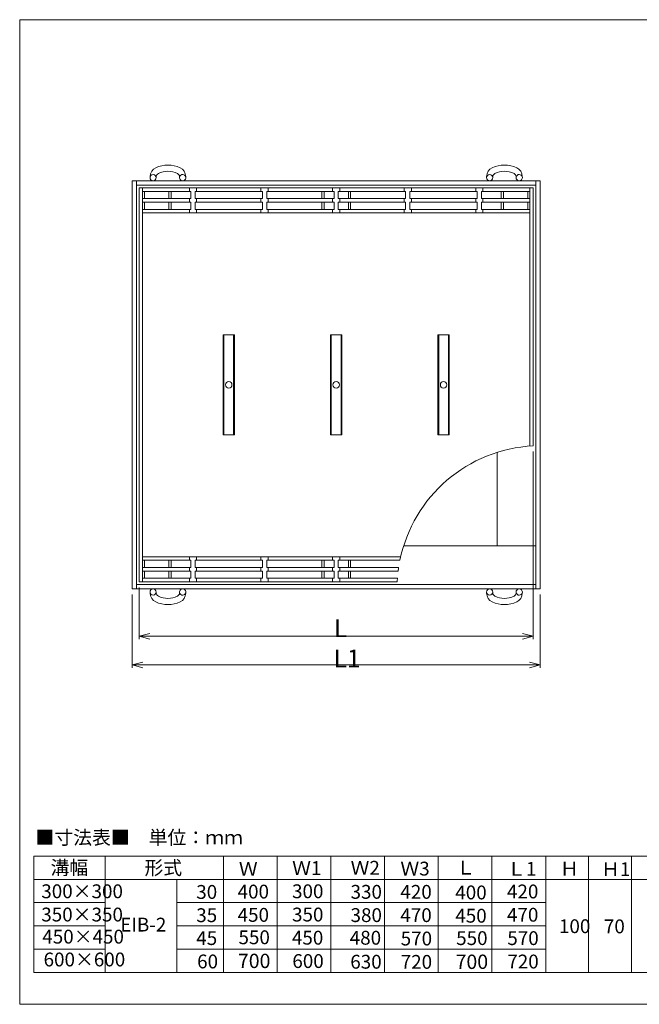
# Model space of a CAD drawing. Units: inches. Extents: x 457 to 1323, y 9 to 284.
# Drawn here: x 457 to 630, y 9 to 284 of the extents above; entities that cross this region are included whole.
import ezdxf

# ---------------------------------------------------------------- set-up
doc = ezdxf.new("R2010")
doc.units = ezdxf.units.IN
doc.header["$MEASUREMENT"] = 0
doc.header["$PDMODE"] = 65
doc.header["$PDSIZE"] = 0.2
doc.linetypes.add('DIVIDE', pattern=[1.25, 0.5, -0.25, 0, -0.25, 0, -0.25])
doc.layers.get('0').update_dxf_attribs({"lineweight": 0})
doc.layers.get('DEFPOINTS').update_dxf_attribs({"color": 3, "linetype": 'DIVIDE', "lineweight": 0})
for name, color, linetype, lineweight in [('5', 7, 'Continuous', 0), ('レイヤ0', 7, 'Continuous', 0), ('レイヤ2', 7, 'Continuous', 0)]:
    doc.layers.add(name, color=color, linetype=linetype, lineweight=lineweight)
doc.styles.add('MTSTANDARD2', font='MONOTXT.shx', dxfattribs={"bigfont": 'EXTFONT.shx'})
doc.styles.add('MTSTANDARD6', font='MONOTXT.shx', dxfattribs={"bigfont": 'EXTFONT.shx'})
doc.styles.add('MTSTANDARD7', font='MONOTXT.shx', dxfattribs={"bigfont": 'EXTFONT.shx'})
doc.styles.add('MTSTANDARD8', font='MONOTXT.shx', dxfattribs={"bigfont": 'EXTFONT.shx'})
doc.styles.add('WinFont4', font='txt', dxfattribs={"width": 0.4})
doc.styles.add('WinFont5', font='txt', dxfattribs={"width": 0.4})
doc.dimstyles.new('DIMSTYEX_4', dxfattribs={"dimtxt": 4.48, "dimasz": 3, "dimexe": 0, "dimexo": 0, "dimgap": 0.09, "dimtad": 3, "dimdec": 0, "dimzin": 0, "dimdsep": 46, "dimtxsty": 'WinFont4', "dimblk": 'OPEN30', "dimblk1": 'OPEN30', "dimblk2": 'OPEN30', "dimsah": 1, "dimcen": 0, "dimse1": 1, "dimse2": 1, "dimclrd": 3, "dimclre": 3, "dimclrt": 2, "dimadec": 4, "dimazin": 0, "dimtfac": 1, "dimtdec": 0, "dimtofl": 0, "dimtmove": 2, "dimatfit": 3, "dimfxl": 1, "dimtolj": 1, "dimtzin": 0, "dimlwd": -1, "dimlwe": -1, "dimarcsym": 0})
doc.dimstyles.new('DIMSTYEX_5', dxfattribs={"dimtxt": 4.48, "dimasz": 3, "dimexe": 0, "dimexo": 0, "dimgap": 0.09, "dimtad": 3, "dimdec": 0, "dimzin": 0, "dimdsep": 46, "dimtxsty": 'WinFont5', "dimblk": 'OPEN30', "dimblk1": 'OPEN30', "dimblk2": 'OPEN30', "dimsah": 1, "dimcen": 0, "dimse1": 1, "dimse2": 1, "dimclrd": 3, "dimclre": 3, "dimclrt": 2, "dimadec": 4, "dimazin": 0, "dimtfac": 1, "dimtdec": 0, "dimtofl": 0, "dimtmove": 2, "dimatfit": 3, "dimfxl": 1, "dimtolj": 1, "dimtzin": 0, "dimlwd": -1, "dimlwe": -1, "dimarcsym": 0})

# ---------------------------------------------------------------- blocks, each defined once
blk = doc.blocks.new('_OPEN30')
at = {"color": 0, "linetype": 'ByBlock', "lineweight": -2}
for p, q in [((-1, 0.268), (0, 0)), ((-1, 0.268), (0, 0)), ((0, 0), (-1, -0.268)), ((0, 0), (-1, 0)), ((0, 0), (-1, -0.268)), ((0, 0), (-1, 0))]:
    blk.add_line(p, q, dxfattribs=at)
blk = doc.blocks.new('_D4')
at = {"layer": 'DEFPOINTS', "color": 3, "linetype": 'Continuous', "transparency": 16777216}
for p in [(489.9, 112.23), (599.9, 112.23), (599.9, 112.23)]:
    blk.add_point(p, dxfattribs=at)
at = {"layer": 'レイヤ2', "color": 3, "linetype": 'Continuous', "transparency": 16777216}
blk.add_line((489.9, 112.23), (599.9, 112.23), dxfattribs=at)
at = {"layer": 'レイヤ2', "color": 3, "linetype": 'Continuous', "transparency": 16777216, "xscale": 2.954423259036616, "yscale": 2.954423259036616, "zscale": 2.954423259036616, "rotation": 180}
blk.add_blockref('_OPEN30', (489.9, 112.23), dxfattribs=at)
at = {"layer": 'レイヤ2', "color": 3, "linetype": 'Continuous', "transparency": 16777216, "xscale": 2.954423259036616, "yscale": 2.954423259036616, "zscale": 2.954423259036616}
blk.add_blockref('_OPEN30', (599.9, 112.23), dxfattribs=at)
at = {"layer": 'レイヤ2', "color": 2, "linetype": 'Continuous', "transparency": 16777216, "insert": (544.25, 112), "char_height": 5, "attachment_point": 7, "line_spacing_factor": 0.760135, "style": 'MTSTANDARD8'}
blk.add_mtext('{\\fＭＳ Ｐゴシック|b0|i0|c128|p50;\\W1.0;L}', dxfattribs=at)
blk = doc.blocks.new('_D5')
at = {"layer": 'DEFPOINTS', "color": 3, "linetype": 'Continuous', "transparency": 16777216}
for p in [(487.9, 104.23), (487.9, 104.23), (601.9, 104.23)]:
    blk.add_point(p, dxfattribs=at)
at = {"layer": 'レイヤ2', "color": 3, "linetype": 'Continuous', "transparency": 16777216}
blk.add_line((601.9, 104.23), (487.9, 104.23), dxfattribs=at)
at = {"layer": 'レイヤ2', "color": 3, "linetype": 'Continuous', "transparency": 16777216, "xscale": 2.954423259036616, "yscale": 2.954423259036616, "zscale": 2.954423259036616, "rotation": 180}
blk.add_blockref('_OPEN30', (487.9, 104.23), dxfattribs=at)
at = {"layer": 'レイヤ2', "color": 3, "linetype": 'Continuous', "transparency": 16777216, "xscale": 2.954423259036616, "yscale": 2.954423259036616, "zscale": 2.954423259036616}
blk.add_blockref('_OPEN30', (601.9, 104.23), dxfattribs=at)
at = {"layer": 'レイヤ2', "color": 2, "linetype": 'Continuous', "transparency": 16777216, "insert": (544.19, 103.53), "char_height": 5, "attachment_point": 7, "line_spacing_factor": 0.760135, "style": 'MTSTANDARD8'}
blk.add_mtext('{\\fＭＳ Ｐゴシック|b0|i0|c128|p50;\\W1.0;L1}', dxfattribs=at)

msp = doc.modelspace()

# ---------------------------------------------------------------- linework, layer by layer
at = {"color": 3, "linetype": 'Continuous'}
for p, q in [((460.41972, 50.83775), (691.41972, 50.83775)), ((460.41972, 44.33775), (460.41972, 50.83775)), ((480.41972, 50.83775), (480.41972, 44.33775)), ((513.41972, 50.83775), (513.41972, 44.33775)), ((528.41972, 50.83775), (528.41972, 44.33775)), ((543.41972, 50.83775), (543.41972, 44.33775)), ((558.41972, 50.83775), (558.41972, 44.33775)), ((573.41972, 50.83775), (573.41972, 44.33775)), ((588.41972, 50.83775), (588.41972, 44.33775)), ((603.41972, 50.83775), (603.41972, 44.33775)), ((615.41972, 50.83775), (615.41972, 18.33775)), ((627.41972, 50.83775), (627.41972, 18.33775)), ((460.41972, 18.33775), (460.41972, 44.33775)), ((460.41972, 44.33775), (683.41972, 44.33775)), ((480.41972, 44.33775), (480.41972, 18.33775)), ((500.41972, 44.33775), (663.41972, 44.33775)), ((500.41972, 44.33775), (500.41972, 18.33775)), ((513.41972, 44.33775), (513.41972, 18.33775)), ((528.41972, 44.33775), (528.41972, 18.33775)), ((543.41972, 44.33775), (543.41972, 18.33775)), ((558.41972, 44.33775), (558.41972, 18.33775)), ((573.41972, 44.33775), (573.41972, 18.33775)), ((588.41972, 44.33775), (588.41972, 18.33775)), ((603.41972, 44.33775), (603.41972, 18.33775)), ((460.41972, 37.83775), (480.41972, 37.83775)), ((500.41972, 37.83775), (603.41972, 37.83775)), ((460.41972, 31.33775), (480.41972, 31.33775)), ((500.41972, 31.33775), (603.41972, 31.33775)), ((460.41972, 24.83775), (480.41972, 24.83775)), ((500.41972, 24.83775), (603.41972, 24.83775)), ((691.41972, 18.33775), (460.41972, 18.33775))]:
    msp.add_line(p, q, dxfattribs=at)
at = {"layer": 'レイヤ0', "color": 8, "linetype": 'Continuous'}
for p, q in [((456.50485, 284.4466), (853.50485, 284.4466)), ((456.50485, 9.4466), (456.50485, 284.4466)), ((456.50485, 9.4466), (853.50485, 9.4466))]:
    msp.add_line(p, q, dxfattribs=at)
at = {"layer": 'レイヤ2', "color": 2, "linetype": 'Continuous'}
for p, q in [((487.90435, 239.46347), (601.90435, 239.46347)), ((487.90435, 125.46347), (487.90435, 239.46347)), ((489.10435, 125.46347), (489.10435, 239.46347)), ((492.9168, 240.69335), (492.90594, 240.39724)), ((494.64477, 240.33347), (494.65563, 240.62958)), ((501.16393, 240.33347), (501.15307, 240.62958)), ((502.90276, 240.39724), (502.8919, 240.69335)), ((586.9168, 240.69335), (586.90594, 240.39724)), ((588.64477, 240.33347), (588.65563, 240.62958)), ((595.16393, 240.33347), (595.15307, 240.62958)), ((596.90276, 240.39724), (596.8919, 240.69335)), ((600.70435, 239.46347), (600.70435, 125.46347)), ((601.90435, 239.46347), (601.90435, 125.46347)), ((489.10435, 238.26347), (600.70435, 238.26347)), ((489.90435, 127.46347), (489.90435, 237.46347)), ((599.90435, 237.46347), (489.90435, 237.46347)), ((490.80435, 127.46347), (490.80435, 237.46347)), ((503.90435, 237.46347), (503.90435, 236.46347)), ((505.90435, 237.46347), (505.90435, 236.46347)), ((523.90435, 237.46347), (523.90435, 236.46347)), ((525.90435, 237.46347), (525.90435, 236.46347)), ((543.90435, 237.46347), (543.90435, 236.46347)), ((545.90435, 237.46347), (545.90435, 236.46347)), ((563.90435, 237.46347), (563.90435, 236.46347)), ((565.90435, 237.46347), (565.90435, 236.46347)), ((583.90435, 237.46347), (583.90435, 236.46347)), ((585.90435, 237.46347), (585.90435, 236.46347)), ((599.00435, 237.46347), (599.00435, 165.35821)), ((599.90435, 237.46347), (599.90435, 165.41344)), ((490.80435, 236.46347), (504.30435, 236.46347)), ((490.80435, 234.46347), (504.30435, 234.46347)), ((491.40435, 236.46347), (491.40435, 234.46347)), ((498.20435, 236.46347), (498.20435, 234.46347)), ((498.80435, 236.46347), (498.80435, 234.46347)), ((503.90435, 234.46347), (503.90435, 233.46347)), ((504.30435, 236.46347), (504.30435, 234.46347)), ((505.50435, 236.46347), (505.50435, 234.46347)), ((505.50435, 236.46347), (524.30435, 236.46347)), ((505.50435, 234.46347), (524.30435, 234.46347)), ((505.90435, 234.46347), (505.90435, 233.46347)), ((523.90435, 234.46347), (523.90435, 233.46347)), ((524.30435, 236.46347), (524.30435, 234.46347)), ((525.50435, 236.46347), (525.50435, 234.46347)), ((525.50435, 236.46347), (544.30435, 236.46347)), ((525.50435, 234.46347), (544.30435, 234.46347)), ((525.90435, 234.46347), (525.90435, 233.46347)), ((540.90435, 236.46347), (540.90435, 234.46347)), ((541.50435, 236.46347), (541.50435, 234.46347)), ((543.90435, 234.46347), (543.90435, 233.46347)), ((544.30435, 236.46347), (544.30435, 234.46347)), ((545.50435, 236.46347), (545.50435, 234.46347)), ((545.50435, 236.46347), (564.30435, 236.46347)), ((545.50435, 234.46347), (564.30435, 234.46347)), ((545.90435, 234.46347), (545.90435, 233.46347)), ((548.30435, 236.46347), (548.30435, 234.46347)), ((548.90435, 236.46347), (548.90435, 234.46347)), ((563.90435, 234.46347), (563.90435, 233.46347)), ((564.30435, 236.46347), (564.30435, 234.46347)), ((565.50435, 236.46347), (565.50435, 234.46347)), ((565.50435, 236.46347), (584.30435, 236.46347)), ((565.50435, 234.46347), (584.30435, 234.46347)), ((565.90435, 234.46347), (565.90435, 233.46347)), ((583.90435, 234.46347), (583.90435, 233.46347)), ((584.30435, 236.46347), (584.30435, 234.46347)), ((585.50435, 236.46347), (585.50435, 234.46347)), ((585.50435, 236.46347), (599.00435, 236.46347)), ((585.50435, 234.46347), (599.00435, 234.46347)), ((585.90435, 234.46347), (585.90435, 233.46347)), ((591.00435, 236.46347), (591.00435, 234.46347)), ((591.60435, 236.46347), (591.60435, 234.46347)), ((598.40435, 236.46347), (598.40435, 234.46347)), ((490.80435, 233.46347), (504.30435, 233.46347)), ((490.80435, 231.46347), (504.30435, 231.46347)), ((491.40435, 233.46347), (491.40435, 231.46347)), ((498.20435, 233.46347), (498.20435, 231.46347)), ((498.80435, 233.46347), (498.80435, 231.46347)), ((503.90435, 231.46347), (503.90435, 230.46347)), ((504.30435, 233.46347), (504.30435, 231.46347)), ((505.50435, 233.46347), (505.50435, 231.46347)), ((505.50435, 233.46347), (524.30435, 233.46347)), ((505.50435, 231.46347), (524.30435, 231.46347)), ((505.90435, 231.46347), (505.90435, 230.46347)), ((523.90435, 231.46347), (523.90435, 230.46347)), ((524.30435, 233.46347), (524.30435, 231.46347)), ((525.50435, 233.46347), (525.50435, 231.46347)), ((525.50435, 233.46347), (544.30435, 233.46347)), ((525.50435, 231.46347), (544.30435, 231.46347)), ((525.90435, 231.46347), (525.90435, 230.46347)), ((540.90435, 233.46347), (540.90435, 231.46347)), ((541.50435, 233.46347), (541.50435, 231.46347)), ((543.90435, 231.46347), (543.90435, 230.46347)), ((544.30435, 233.46347), (544.30435, 231.46347)), ((545.50435, 233.46347), (545.50435, 231.46347)), ((545.50435, 233.46347), (564.30435, 233.46347)), ((545.50435, 231.46347), (564.30435, 231.46347)), ((545.90435, 231.46347), (545.90435, 230.46347)), ((548.30435, 233.46347), (548.30435, 231.46347)), ((548.90435, 233.46347), (548.90435, 231.46347)), ((563.90435, 231.46347), (563.90435, 230.46347)), ((564.30435, 233.46347), (564.30435, 231.46347)), ((565.50435, 233.46347), (565.50435, 231.46347)), ((565.50435, 233.46347), (584.30435, 233.46347)), ((565.50435, 231.46347), (584.30435, 231.46347)), ((565.90435, 231.46347), (565.90435, 230.46347)), ((583.90435, 231.46347), (583.90435, 230.46347)), ((584.30435, 233.46347), (584.30435, 231.46347)), ((585.50435, 233.46347), (585.50435, 231.46347)), ((585.50435, 233.46347), (599.00435, 233.46347)), ((585.50435, 231.46347), (599.00435, 231.46347)), ((585.90435, 231.46347), (585.90435, 230.46347)), ((591.00435, 233.46347), (591.00435, 231.46347)), ((591.60435, 233.46347), (591.60435, 231.46347)), ((598.40435, 233.46347), (598.40435, 231.46347)), ((599.00435, 230.46347), (490.80435, 230.46347)), ((513.30435, 196.46347), (513.30435, 168.46347)), ((513.30435, 196.46347), (516.50435, 196.46347)), ((513.54435, 196.46347), (513.54435, 168.46347)), ((516.26435, 196.46347), (516.26435, 168.46347)), ((516.50435, 196.46347), (516.50435, 168.46347)), ((543.30435, 196.46347), (543.30435, 168.46347)), ((543.30435, 196.46347), (546.50435, 196.46347)), ((543.54435, 196.46347), (543.54435, 168.46347)), ((546.26435, 196.46347), (546.26435, 168.46347)), ((546.50435, 196.46347), (546.50435, 168.46347)), ((573.30435, 196.46347), (573.30435, 168.46347)), ((573.30435, 196.46347), (576.50435, 196.46347)), ((573.54435, 196.46347), (573.54435, 168.46347)), ((576.26435, 196.46347), (576.26435, 168.46347)), ((576.50435, 196.46347), (576.50435, 168.46347)), ((513.30435, 168.46347), (516.50435, 168.46347)), ((543.30435, 168.46347), (546.50435, 168.46347)), ((573.30435, 168.46347), (576.50435, 168.46347)), ((589.90435, 163.62104), (589.90435, 137.46347)), ((600.70435, 137.46347), (563.74678, 137.46347)), ((562.93, 134.46347), (490.80435, 134.46347)), ((490.80435, 133.46347), (504.30435, 133.46347)), ((491.40435, 131.46347), (491.40435, 133.46347)), ((498.20435, 131.46347), (498.20435, 133.46347)), ((498.80435, 131.46347), (498.80435, 133.46347)), ((503.90435, 133.46347), (503.90435, 134.46347)), ((504.30435, 131.46347), (504.30435, 133.46347)), ((505.50435, 131.46347), (505.50435, 133.46347)), ((505.50435, 133.46347), (524.30435, 133.46347)), ((505.90435, 133.46347), (505.90435, 134.46347)), ((523.90435, 133.46347), (523.90435, 134.46347)), ((524.30435, 131.46347), (524.30435, 133.46347)), ((525.50435, 131.46347), (525.50435, 133.46347)), ((525.50435, 133.46347), (544.30435, 133.46347)), ((525.90435, 133.46347), (525.90435, 134.46347)), ((540.90435, 131.46347), (540.90435, 133.46347)), ((541.50435, 131.46347), (541.50435, 133.46347)), ((543.90435, 133.46347), (543.90435, 134.46347)), ((544.30435, 131.46347), (544.30435, 133.46347)), ((545.50435, 131.46347), (545.50435, 133.46347)), ((545.50435, 133.46347), (562.71251, 133.46347)), ((545.90435, 133.46347), (545.90435, 134.46347)), ((548.30435, 131.46347), (548.30435, 133.46347)), ((548.90435, 131.46347), (548.90435, 133.46347)), ((490.80435, 131.46347), (504.30435, 131.46347)), ((490.80435, 130.46347), (504.30435, 130.46347)), ((491.40435, 128.46347), (491.40435, 130.46347)), ((498.20435, 128.46347), (498.20435, 130.46347)), ((498.80435, 128.46347), (498.80435, 130.46347)), ((503.90435, 130.46347), (503.90435, 131.46347)), ((504.30435, 128.46347), (504.30435, 130.46347)), ((505.50435, 131.46347), (524.30435, 131.46347)), ((505.50435, 128.46347), (505.50435, 130.46347)), ((505.50435, 130.46347), (524.30435, 130.46347)), ((505.90435, 130.46347), (505.90435, 131.46347)), ((523.90435, 130.46347), (523.90435, 131.46347)), ((524.30435, 128.46347), (524.30435, 130.46347)), ((525.50435, 131.46347), (544.30435, 131.46347)), ((525.50435, 128.46347), (525.50435, 130.46347)), ((525.50435, 130.46347), (544.30435, 130.46347)), ((525.90435, 130.46347), (525.90435, 131.46347)), ((540.90435, 128.46347), (540.90435, 130.46347)), ((541.50435, 128.46347), (541.50435, 130.46347)), ((543.90435, 130.46347), (543.90435, 131.46347)), ((544.30435, 128.46347), (544.30435, 130.46347)), ((545.50435, 131.46347), (562.35691, 131.46347)), ((545.50435, 128.46347), (545.50435, 130.46347)), ((545.50435, 130.46347), (562.21808, 130.46347)), ((545.90435, 130.46347), (545.90435, 131.46347)), ((548.30435, 128.46347), (548.30435, 130.46347)), ((548.90435, 128.46347), (548.90435, 130.46347)), ((600.70435, 126.66347), (489.10435, 126.66347)), ((561.95438, 127.46347), (489.90435, 127.46347)), ((490.80435, 128.46347), (504.30435, 128.46347)), ((503.90435, 127.46347), (503.90435, 128.46347)), ((505.50435, 128.46347), (524.30435, 128.46347)), ((505.90435, 127.46347), (505.90435, 128.46347)), ((523.90435, 127.46347), (523.90435, 128.46347)), ((525.50435, 128.46347), (544.30435, 128.46347)), ((525.90435, 127.46347), (525.90435, 128.46347)), ((543.90435, 127.46347), (543.90435, 128.46347)), ((545.50435, 128.46347), (562.01701, 128.46347)), ((545.90435, 127.46347), (545.90435, 128.46347)), ((601.90435, 125.46347), (487.90435, 125.46347)), ((492.9168, 124.23359), (492.90594, 124.5297)), ((494.64477, 124.59347), (494.65563, 124.29736)), ((501.16393, 124.59347), (501.15307, 124.29736)), ((502.90276, 124.5297), (502.8919, 124.23359)), ((586.9168, 124.23359), (586.90594, 124.5297)), ((588.64477, 124.59347), (588.65563, 124.29736)), ((595.16393, 124.59347), (595.15307, 124.29736)), ((596.90276, 124.5297), (596.8919, 124.23359))]:
    msp.add_line(p, q, dxfattribs=at)
at = {"layer": 'レイヤ2', "color": 3, "linetype": 'Continuous'}
for p, q in [((599.90435, 163.81344), (599.90435, 111.43359)), ((487.90435, 123.86347), (487.90435, 103.43359)), ((489.90435, 125.86347), (489.90435, 111.43359)), ((601.90435, 123.86347), (601.90435, 103.43359))]:
    msp.add_line(p, q, dxfattribs=at)
at = {"layer": 'レイヤ2', "color": 2, "linetype": 'Continuous'}
for centre, radius in [((493.77477, 240.33347), 0.87), ((587.77477, 240.33347), 0.87), ((514.90435, 182.46347), 0.9), ((544.90435, 182.46347), 0.9), ((574.90435, 182.46347), 0.9), ((493.77477, 124.59347), 0.87), ((587.77477, 124.59347), 0.87)]:
    msp.add_circle(centre, radius, dxfattribs=at)
for centre, radius, start, end in [((495.65496, 240.59292), 2.74, 115.1848475, 177.8995301), ((497.90435, 235.80944), 8.02597, 64.8151525, 115.1848475), ((497.90435, 235.80944), 6.28597, 64.8151525, 115.1848475), ((500.15374, 240.59292), 2.74, 2.1004699, 64.8151525), ((589.65496, 240.59292), 2.74, 115.1848475, 177.8995301), ((591.90435, 235.80944), 8.02597, 64.8151525, 115.1848475), ((591.90435, 235.80944), 6.28597, 64.8151525, 115.1848475), ((594.15374, 240.59292), 2.74, 2.1004699, 64.8151525), ((495.65496, 240.59292), 1, 115.1848475, 177.8995301), ((500.15374, 240.59292), 1, 2.1004699, 64.8151525), ((502.03393, 240.33347), 0.87, 169.3704539, 0), ((502.03393, 240.33347), 0.87, 143.0284645, 169.3704539), ((502.03393, 240.33347), 0.87, 0, 143.0284645), ((589.65496, 240.59292), 1, 115.1848475, 177.8995301), ((594.15374, 240.59292), 1, 2.1004699, 64.8151525), ((596.03393, 240.33347), 0.87, 169.3704539, 0), ((596.03393, 240.33347), 0.87, 143.0284645, 169.3704539), ((596.03393, 240.33347), 0.87, 0, 143.0284645), ((601.90435, 125.46347), 40, 92.865984, 168.463041), ((601.90435, 125.46347), 40, 171.3730734, 172.8192442), ((601.90435, 125.46347), 40, 175.6987777, 177.134016), ((495.65496, 124.33402), 2.74, 182.1004699, 244.8151525), ((495.65496, 124.33402), 1, 182.1004699, 244.8151525), ((500.15374, 124.33402), 1, 295.1848475, 357.8995301), ((502.03393, 124.59347), 0.87, 0, 190.6295461), ((502.03393, 124.59347), 0.87, 190.6295461, 216.9715355), ((500.15374, 124.33402), 2.74, 295.1848475, 357.8995301), ((502.03393, 124.59347), 0.87, 216.9715355, 0), ((589.65496, 124.33402), 2.74, 182.1004699, 244.8151525), ((589.65496, 124.33402), 1, 182.1004699, 244.8151525), ((594.15374, 124.33402), 1, 295.1848475, 357.8995301), ((596.03393, 124.59347), 0.87, 0, 190.6295461), ((596.03393, 124.59347), 0.87, 190.6295461, 216.9715355), ((594.15374, 124.33402), 2.74, 295.1848475, 357.8995301), ((596.03393, 124.59347), 0.87, 216.9715355, 0), ((497.90435, 129.1175), 8.02597, 244.8151525, 295.1848475), ((497.90435, 129.1175), 6.28597, 244.8151525, 295.1848475), ((591.90435, 129.1175), 8.02597, 244.8151525, 295.1848475), ((591.90435, 129.1175), 6.28597, 244.8151525, 295.1848475)]:
    msp.add_arc(centre, radius, start, end, dxfattribs=at)

# ---------------------------------------------------------------- texts
at = {"layer": '5', "color": 7, "linetype": 'Continuous', "attachment_point": 7}
for s, insert, char_height, line_spacing_factor, style in [('{\\fＭＳ ゴシック|b0|i0|c128|p49;\\W1.0;■寸法表■\u3000単位：ｍｍ}', (460.91259, 54.11187), 3.8610039, 0.81925, 'MTSTANDARD6'), ('{\\fＭＳ ゴシック|b0|i0|c128|p49;\\W1.0;溝幅}', (465.12049, 45.68981), 3.8610039, 0.81925, 'MTSTANDARD6'), ('{\\fＭＳ ゴシック|b0|i0|c128|p49;\\W1.0;形式}', (491.34548, 45.64856), 3.8610039, 0.81925, 'MTSTANDARD6'), ('{\\fＭＳ ゴシック|b0|i0|c128|p49;\\W1.0;Ｗ2}', (548.91734, 45.64601), 3.8610039, 0.81925, 'MTSTANDARD6'), ('{\\fＭＳ ゴシック|b0|i0|c128|p49;\\W1.0;Ｌ}', (578.43942, 45.67349), 3.861, 0.81925, 'MTSTANDARD7'), ('{\\fＭＳ ゴシック|b0|i0|c128|p49;\\W1.0;Ｗ}', (517.71471, 45.34756), 3.8610039, 0.81925, 'MTSTANDARD6'), ('{\\fＭＳ ゴシック|b0|i0|c128|p49;\\W1.0;Ｗ1}', (532.59438, 45.57078), 3.8610039, 0.81925, 'MTSTANDARD6'), ('{\\fＭＳ ゴシック|b0|i0|c128|p49;\\W1.0;Ｗ3}', (562.83303, 45.42032), 3.8610039, 0.81925, 'MTSTANDARD6'), ('{\\fＭＳ ゴシック|b0|i0|c128|p49;\\W1.0;Ｌ1}', (592.63958, 45.35558), 3.861, 0.81925, 'MTSTANDARD7'), ('{\\fＭＳ ゴシック|b0|i0|c128|p49;\\W1.0;Ｈ}', (607.40308, 45.40378), 3.8610039, 0.81925, 'MTSTANDARD6'), ('{\\fＭＳ ゴシック|b0|i0|c128|p49;\\W1.0;Ｈ1}', (618.89059, 45.26472), 3.8610039, 0.81925, 'MTSTANDARD6'), ('{\\fＭＳ ゴシック|b0|i0|c128|p49;\\W1.0;300×300}', (462.53864, 39.08441), 3.8610039, 0.81925, 'MTSTANDARD6'), ('{\\fＭＳ ゴシック|b0|i0|c128|p49;\\W1.0;30}', (505.82131, 38.90076), 3.8610039, 0.81925, 'MTSTANDARD6'), ('{\\fＭＳ ゴシック|b0|i0|c128|p49;\\W1.0;400}', (517.37141, 38.99611), 3.8610039, 0.81925, 'MTSTANDARD6'), ('{\\fＭＳ ゴシック|b0|i0|c128|p49;\\W1.0;300}', (532.57561, 39.08532), 3.8610039, 0.81925, 'MTSTANDARD6'), ('{\\fＭＳ ゴシック|b0|i0|c128|p49;\\W1.0;330}', (548.91734, 38.92486), 3.8610039, 0.81925, 'MTSTANDARD6'), ('{\\fＭＳ ゴシック|b0|i0|c128|p49;\\W1.0;420}', (562.83303, 38.92225), 3.8610039, 0.81925, 'MTSTANDARD6'), ('{\\fＭＳ ゴシック|b0|i0|c128|p49;\\W1.0;400}', (578.17245, 38.75768), 3.8610039, 0.81925, 'MTSTANDARD6'), ('{\\fＭＳ ゴシック|b0|i0|c128|p49;\\W1.0;420}', (592.61097, 39.02822), 3.8610039, 0.81925, 'MTSTANDARD6'), ('{\\fＭＳ ゴシック|b0|i0|c128|p49;\\W1.0;350×350}', (462.53864, 32.58441), 3.8610039, 0.81925, 'MTSTANDARD6'), ('{\\fＭＳ ゴシック|b0|i0|c128|p49;\\W1.0;35}', (505.82131, 32.40076), 3.8610039, 0.81925, 'MTSTANDARD6'), ('{\\fＭＳ ゴシック|b0|i0|c128|p49;\\W1.0;450}', (517.37141, 32.49611), 3.8610039, 0.81925, 'MTSTANDARD6'), ('{\\fＭＳ ゴシック|b0|i0|c128|p49;\\W1.0;350}', (532.57561, 32.58532), 3.8610039, 0.81925, 'MTSTANDARD6'), ('{\\fＭＳ ゴシック|b0|i0|c128|p49;\\W1.0;380}', (548.91734, 32.42486), 3.8610039, 0.81925, 'MTSTANDARD6'), ('{\\fＭＳ ゴシック|b0|i0|c128|p49;\\W1.0;470}', (562.83303, 32.42225), 3.8610039, 0.81925, 'MTSTANDARD6'), ('{\\fＭＳ ゴシック|b0|i0|c128|p49;\\W1.0;450}', (578.17245, 32.25768), 3.8610039, 0.81925, 'MTSTANDARD6'), ('{\\fＭＳ ゴシック|b0|i0|c128|p49;\\W1.0;470}', (592.61097, 32.52822), 3.8610039, 0.81925, 'MTSTANDARD6'), ('{\\fＭＳ ゴシック|b0|i0|c128|p49;\\W1.0;EIB-2}', (484.59891, 29.77348), 3.8610039, 0.81925, 'MTSTANDARD6'), ('{\\fＭＳ ゴシック|b0|i0|c128|p49;\\W1.0;100}', (607.12782, 29.32907), 3.8610039, 0.81925, 'MTSTANDARD6'), ('{\\fＭＳ ゴシック|b0|i0|c128|p49;\\W1.0;70}', (619.68022, 29.28257), 3.8610039, 0.81925, 'MTSTANDARD6'), ('{\\fＭＳ ゴシック|b0|i0|c128|p49;\\W1.0;450×450}', (462.81473, 26.41175), 3.8610039, 0.81925, 'MTSTANDARD6'), ('{\\fＭＳ ゴシック|b0|i0|c128|p49;\\W1.0;45}', (505.82131, 26.00763), 3.8610039, 0.81925, 'MTSTANDARD6'), ('{\\fＭＳ ゴシック|b0|i0|c128|p49;\\W1.0;550}', (517.61869, 26.23796), 3.8610039, 0.81925, 'MTSTANDARD6'), ('{\\fＭＳ ゴシック|b0|i0|c128|p49;\\W1.0;450}', (532.53625, 26.11634), 3.8610039, 0.81925, 'MTSTANDARD6'), ('{\\fＭＳ ゴシック|b0|i0|c128|p49;\\W1.0;480}', (548.69166, 26.10191), 3.8610039, 0.81925, 'MTSTANDARD6'), ('{\\fＭＳ ゴシック|b0|i0|c128|p49;\\W1.0;570}', (562.9269, 25.8916), 3.8610039, 0.81925, 'MTSTANDARD6'), ('{\\fＭＳ ゴシック|b0|i0|c128|p49;\\W1.0;550}', (578.41973, 25.99952), 3.8610039, 0.81925, 'MTSTANDARD6'), ('{\\fＭＳ ゴシック|b0|i0|c128|p49;\\W1.0;570}', (592.70484, 25.99757), 3.8610039, 0.81925, 'MTSTANDARD6'), ('{\\fＭＳ ゴシック|b0|i0|c128|p49;\\W1.0;600×600}', (463.17687, 20.03804), 3.8610039, 0.81925, 'MTSTANDARD6'), ('{\\fＭＳ ゴシック|b0|i0|c128|p49;\\W1.0;60}', (506.0672, 19.49156), 3.8610039, 0.81925, 'MTSTANDARD6'), ('{\\fＭＳ ゴシック|b0|i0|c128|p49;\\W1.0;700}', (517.45384, 19.56767), 4, 0.8125, 'MTSTANDARD2'), ('{\\fＭＳ ゴシック|b0|i0|c128|p49;\\W1.0;600}', (532.6592, 19.59205), 3.8610039, 0.81925, 'MTSTANDARD6'), ('{\\fＭＳ ゴシック|b0|i0|c128|p49;\\W1.0;630}', (548.84211, 19.40281), 3.8610039, 0.81925, 'MTSTANDARD6'), ('{\\fＭＳ ゴシック|b0|i0|c128|p49;\\W1.0;720}', (562.9269, 19.36095), 3.8610039, 0.81925, 'MTSTANDARD6'), ('{\\fＭＳ ゴシック|b0|i0|c128|p49;\\W1.0;700}', (578.25487, 19.32923), 4, 0.8125, 'MTSTANDARD2'), ('{\\fＭＳ ゴシック|b0|i0|c128|p49;\\W1.0;720}', (592.70484, 19.46692), 3.8610039, 0.81925, 'MTSTANDARD6')]:
    msp.add_mtext(s, dxfattribs=dict(at, insert=insert, char_height=char_height, line_spacing_factor=line_spacing_factor, style=style))

# ---------------------------------------------------------------- dimensions: what is measured, and where the dimension line sits
at = {"layer": 'レイヤ2', "color": 3, "linetype": 'Continuous'}
dim = msp.add_linear_dim(base=(599.90435, 112.23359), p1=(489.90435, 112.23359), p2=(599.90435, 112.23359), text='L', dimstyle='DIMSTYEX_4', override={"dimtxt": 4.48, "dimasz": 3, "dimexe": 0, "dimexo": 0, "dimdec": 0, "dimtxsty": 'WinFont4', "dimblk1": 'OPEN30', "dimblk2": 'OPEN30', "dimsah": 1, "dimse1": 1, "dimse2": 1, "dimclrd": 3, "dimclre": 3, "dimclrt": 2, "dimtdec": 0, "dimtmove": 2}, dxfattribs=at)
dim.commit()
dim.dimension.update_dxf_attribs({"geometry": '_D4', "text_midpoint": (545.62131, 114.50371), "dimtype": 160})
dim = msp.add_linear_dim(base=(487.90435, 104.23359), p1=(601.90435, 104.23359), p2=(487.90435, 104.23359), angle=180, text='L1', dimstyle='DIMSTYEX_5', override={"dimtxt": 4.48, "dimasz": 3, "dimexe": 0, "dimexo": 0, "dimdec": 0, "dimtxsty": 'WinFont5', "dimblk1": 'OPEN30', "dimblk2": 'OPEN30', "dimsah": 1, "dimse1": 1, "dimse2": 1, "dimclrd": 3, "dimclre": 3, "dimclrt": 2, "dimtdec": 0, "dimtmove": 2}, dxfattribs=at)
dim.commit()
dim.dimension.update_dxf_attribs({"geometry": '_D5', "text_midpoint": (546.81624, 106.02574), "dimtype": 160})

doc.saveas('drawing.dxf')
